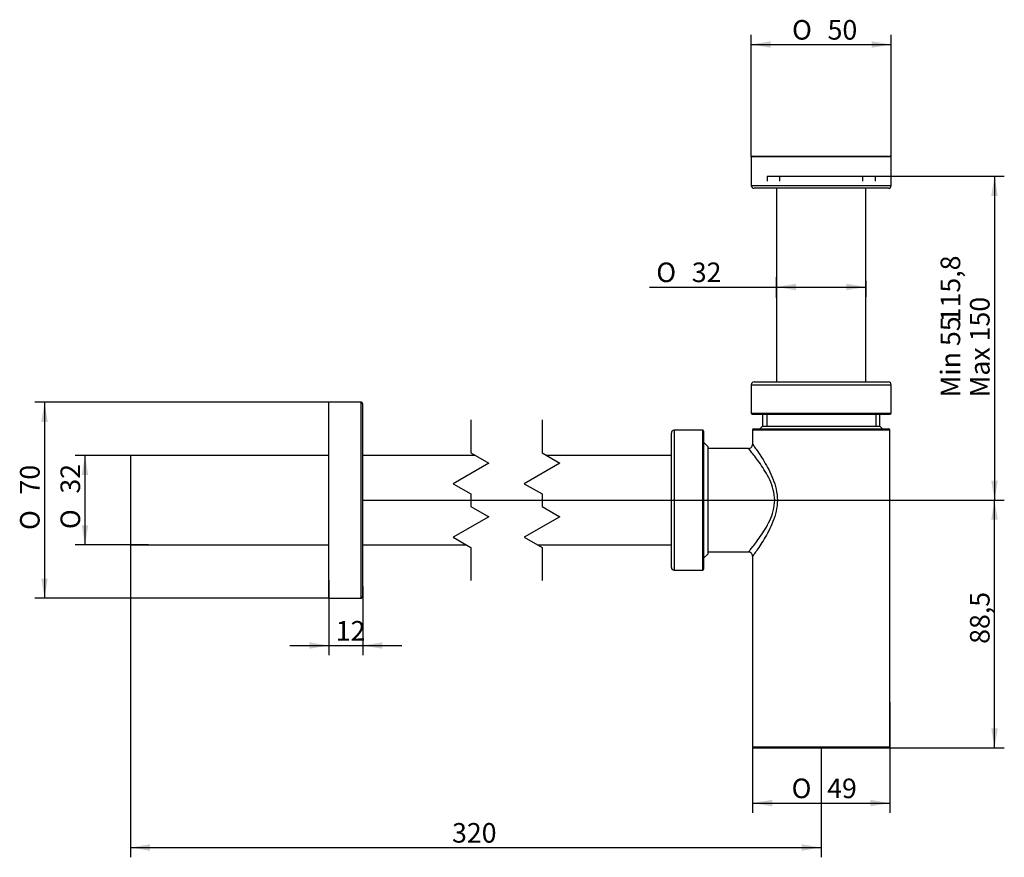
# Model space of a CAD drawing. Units: millimetres. Extents: x 10 to 186, y 101 to 250.
import ezdxf
from ezdxf.enums import TextEntityAlignment as Align
from ezdxf.lldxf.tags import DXFTag

# ---------------------------------------------------------------- set-up
doc = ezdxf.new("R2010")
doc.units = ezdxf.units.MM
for name, color, linetype in [('_Translation', 7, 'Continuous'), ('P039-01', 7, 'Continuous'), ('P039-02', 7, 'Continuous'), ('P039-04', 7, 'Continuous'), ('P039-05', 7, 'Continuous'), ('P039-06', 7, 'Continuous'), ('P039-10', 7, 'Continuous')]:
    doc.layers.add(name, color=color, linetype=linetype)
doc.styles.add('SEACAD_Solid_Edge_ISO', font='seiso.ttf')
doc.styles.add('SEACAD_Solid_Edge_ISO1_Symbols', font='semeci1.ttf')
tags = doc.linetypes.add('HIDDEN2', pattern=[4.7625, 3.175, -1.5875]).pattern_tags.tags
tags[6:7] = [DXFTag(74, 4), DXFTag(75, 0), DXFTag(340, '0'), DXFTag(46, 0.0), DXFTag(50, 0.0), DXFTag(44, 0.0), DXFTag(45, 0.0)]
tags[4:5] = [DXFTag(74, 4), DXFTag(75, 0), DXFTag(340, '0'), DXFTag(46, 0.0), DXFTag(50, 0.0), DXFTag(44, 0.0), DXFTag(45, 0.0)]
doc.dimstyles.new('ISO', dxfattribs={"dimtxt": 3.5, "dimasz": 3.5, "dimexe": 1.75, "dimexo": 0, "dimgap": 0.875, "dimtad": 1, "dimlfac": 2, "dimtxsty": 'SEACAD_Solid_Edge_ISO', "dimblk1": '_SE_FILLED', "dimblk2": '_SE_FILLED', "dimsah": 1, "dimcen": 1.75, "dimazin": 0, "dimtfac": 0.5, "dimtdec": 3, "dimtmove": 0, "dimatfit": 3, "dimfxl": 1, "dimarcsym": 0})

# ---------------------------------------------------------------- blocks, each defined once
blk = doc.blocks.new('SE')
at = {"color": 7, "linetype": 'Continuous'}
for points in [[(90.95, 178.82), (90.95, 172.92), (94.13, 171.08), (87.78, 167.42), (90.95, 165.59), (90.95, 163.35), (94.13, 161.52), (87.78, 157.85), (90.95, 156.02), (90.95, 150.12)], [(103.65, 178.82), (103.65, 172.92), (106.83, 171.08), (100.48, 167.42), (103.65, 165.59), (103.65, 163.35), (106.83, 161.52), (100.48, 157.85), (103.65, 156.02), (103.65, 150.12)]]:
    blk.add_lwpolyline(points, dxfattribs=at)
blk = doc.blocks.new('DMBLK1')
at = {"layer": '_Translation', "linetype": 'Continuous'}
for points in [[(21.42, 168.97), (22.58, 168.97), (22, 172.47)], [(21.42, 159.97), (22, 156.47), (22.58, 159.97)]]:
    blk.add_hatch(color=7, dxfattribs=at).paths.add_polyline_path(points)
at = {"layer": '_Translation', "color": 7, "linetype": 'Continuous'}
for p, q in [((31.8, 172.47), (20.25, 172.47)), ((22, 172.47), (22, 156.47)), ((33.33, 156.47), (20.25, 156.47))]:
    blk.add_line(p, q, dxfattribs=at)
for s, style, p in [('32', 'SEACAD_Solid_Edge_ISO', (17.63, 165.65)), ('O', 'SEACAD_Solid_Edge_ISO1_Symbols', (17.63, 159.31))]:
    blk.add_text(s, height=3.5, rotation=90, dxfattribs=dict(at, style=style)).set_placement(p, align=Align.TOP_LEFT)
blk = doc.blocks.new('_SE_FILLED')
at = {"color": 0}
blk.add_line((0, 0), (-1, 0), dxfattribs=at)
blk.add_solid([(0, 0), (-1, -0.1665), (-1, 0.1665), (0, 0)], dxfattribs=at)
blk = doc.blocks.new('DMBLK2')
at = {"layer": '_Translation', "linetype": 'Continuous'}
for points in [[(149.02, 201.99), (149.02, 203.16), (145.52, 202.57)], [(158.02, 201.99), (161.52, 202.57), (158.02, 203.16)]]:
    blk.add_hatch(color=7, dxfattribs=at).paths.add_polyline_path(points)
at = {"layer": '_Translation', "color": 7, "linetype": 'Continuous'}
for p, q in [((145.52, 200.64), (145.52, 204.32)), ((122.83, 202.57), (161.52, 202.57)), ((161.52, 203.7), (161.52, 200.82))]:
    blk.add_line(p, q, dxfattribs=at)
for s, style, p in [('O', 'SEACAD_Solid_Edge_ISO1_Symbols', (124.06, 206.95)), ('32', 'SEACAD_Solid_Edge_ISO', (130.4, 206.95))]:
    blk.add_text(s, height=3.5, dxfattribs=dict(at, style=style)).set_placement(p, align=Align.TOP_LEFT)
blk = doc.blocks.new('DMBLK3')
at = {"layer": '_Translation', "linetype": 'Continuous'}
for points in [[(144.77, 109.76), (144.77, 110.93), (141.27, 110.34)], [(162.27, 109.76), (165.77, 110.34), (162.27, 110.93)]]:
    blk.add_hatch(color=7, dxfattribs=at).paths.add_polyline_path(points)
at = {"layer": '_Translation', "color": 7, "linetype": 'Continuous'}
for p, q in [((141.27, 129.02), (141.27, 108.59)), ((165.77, 128.4), (165.77, 108.59)), ((141.27, 110.34), (165.77, 110.34))]:
    blk.add_line(p, q, dxfattribs=at)
for s, style, p in [('O', 'SEACAD_Solid_Edge_ISO1_Symbols', (148.23, 114.72)), ('49', 'SEACAD_Solid_Edge_ISO', (154.58, 114.72))]:
    blk.add_text(s, height=3.5, dxfattribs=dict(at, style=style)).set_placement(p, align=Align.TOP_LEFT)
blk = doc.blocks.new('DMBLK4')
at = {"layer": '_Translation', "linetype": 'Continuous'}
for points in [[(144.52, 246.5), (141.02, 245.92), (144.52, 245.33)], [(162.52, 246.5), (162.52, 245.33), (166.02, 245.92)]]:
    blk.add_hatch(color=7, dxfattribs=at).paths.add_polyline_path(points)
at = {"layer": '_Translation', "color": 7, "linetype": 'Continuous'}
for p, q in [((141.02, 225.82), (141.02, 247.67)), ((166.02, 223.27), (166.02, 247.67)), ((141.02, 245.92), (166.02, 245.92))]:
    blk.add_line(p, q, dxfattribs=at)
for s, style, p in [('O', 'SEACAD_Solid_Edge_ISO1_Symbols', (148.31, 250.29)), ('50', 'SEACAD_Solid_Edge_ISO', (154.66, 250.29))]:
    blk.add_text(s, height=3.5, dxfattribs=dict(at, style=style)).set_placement(p, align=Align.TOP_LEFT)
blk = doc.blocks.new('DMBLK5')
at = {"layer": '_Translation', "linetype": 'Continuous'}
for points in [[(14.19, 178.47), (15.36, 178.47), (14.78, 181.97)], [(14.19, 150.47), (14.78, 146.97), (15.36, 150.47)]]:
    blk.add_hatch(color=7, dxfattribs=at).paths.add_polyline_path(points)
at = {"layer": '_Translation', "color": 7, "linetype": 'Continuous'}
for p, q in [((65.57, 181.97), (13.03, 181.97)), ((14.78, 181.97), (14.78, 146.97)), ((65.57, 146.97), (13.03, 146.97))]:
    blk.add_line(p, q, dxfattribs=at)
for s, style, p in [('70', 'SEACAD_Solid_Edge_ISO', (10.4, 165.49)), ('O', 'SEACAD_Solid_Edge_ISO1_Symbols', (10.4, 159.15))]:
    blk.add_text(s, height=3.5, rotation=90, dxfattribs=dict(at, style=style)).set_placement(p, align=Align.TOP_LEFT)
blk = doc.blocks.new('DMBLK6')
at = {"layer": '_Translation', "linetype": 'Continuous'}
for points in [[(62.07, 137.92), (65.57, 138.5), (62.07, 139.08)], [(75.12, 137.92), (75.12, 139.08), (71.62, 138.5)]]:
    blk.add_hatch(color=7, dxfattribs=at).paths.add_polyline_path(points)
at = {"layer": '_Translation', "color": 7, "linetype": 'Continuous'}
for p, q in [((65.57, 150.18), (65.57, 136.75)), ((71.62, 149.03), (71.62, 136.75)), ((58.57, 138.5), (78.62, 138.5))]:
    blk.add_line(p, q, dxfattribs=at)
at = {"layer": '_Translation', "color": 7, "linetype": 'Continuous', "style": 'SEACAD_Solid_Edge_ISO'}
blk.add_text('12', height=3.5, dxfattribs=at).set_placement((66.8, 142.88), align=Align.TOP_LEFT)
blk = doc.blocks.new('DMBLK7')
at = {"layer": '_Translation', "linetype": 'Continuous'}
for points in [[(33.62, 101.81), (33.62, 102.98), (30.12, 102.4)], [(150.02, 101.81), (153.52, 102.4), (150.02, 102.98)]]:
    blk.add_hatch(color=7, dxfattribs=at).paths.add_polyline_path(points)
at = {"layer": '_Translation', "color": 7, "linetype": 'Continuous'}
for p, q in [((30.12, 156.47), (30.12, 100.65)), ((153.52, 120.22), (153.52, 100.65)), ((30.12, 102.4), (153.52, 102.4))]:
    blk.add_line(p, q, dxfattribs=at)
at = {"layer": '_Translation', "color": 7, "linetype": 'Continuous', "style": 'SEACAD_Solid_Edge_ISO'}
blk.add_text('320', height=3.5, dxfattribs=at).set_placement((87.57, 106.77), align=Align.TOP_LEFT)
blk = doc.blocks.new('DMBLK8')
at = {"layer": '_Translation', "linetype": 'Continuous'}
for points in [[(185.06, 160.97), (184.48, 164.47), (183.89, 160.97)], [(185.06, 123.72), (183.89, 123.72), (184.48, 120.22)]]:
    blk.add_hatch(color=7, dxfattribs=at).paths.add_polyline_path(points)
at = {"layer": '_Translation', "color": 7, "linetype": 'Continuous'}
for p, q in [((71.62, 164.47), (186.23, 164.47)), ((184.48, 120.22), (184.48, 164.47)), ((165.62, 120.22), (186.23, 120.22))]:
    blk.add_line(p, q, dxfattribs=at)
at = {"layer": '_Translation', "color": 7, "linetype": 'Continuous', "style": 'SEACAD_Solid_Edge_ISO'}
blk.add_text('88,5', height=3.5, rotation=90, dxfattribs=at).set_placement((180.1, 138.8), align=Align.TOP_LEFT)
blk = doc.blocks.new('DMBLK9')
at = {"layer": '_Translation', "linetype": 'Continuous'}
for points in [[(185.06, 218.87), (184.48, 222.37), (183.89, 218.87)], [(185.06, 167.97), (183.89, 167.97), (184.48, 164.47)]]:
    blk.add_hatch(color=7, dxfattribs=at).paths.add_polyline_path(points)
at = {"layer": '_Translation', "color": 7, "linetype": 'Continuous'}
for p, q in [((163.19, 222.37), (186.23, 222.37)), ((184.48, 222.37), (184.48, 164.47)), ((71.62, 164.47), (186.23, 164.47))]:
    blk.add_line(p, q, dxfattribs=at)
at = {"layer": '_Translation', "color": 7, "linetype": 'Continuous', "style": 'SEACAD_Solid_Edge_ISO'}
for s, p in [('115,8', (174.85, 196.27)), ('Max 150', (180.1, 182.85)), ('Min 55', (174.85, 182.85))]:
    blk.add_text(s, height=3.5, rotation=90, dxfattribs=at).set_placement(p, align=Align.TOP_LEFT)

msp = doc.modelspace()

# ---------------------------------------------------------------- linework, layer by layer
at = {"layer": 'P039-01', "color": 7, "linetype": 'Continuous'}
for p, q in [((143.0381, 179.8684), (143.0381, 177.7184)), ((143.7776, 179.8684), (143.7776, 177.7184)), ((163.2536, 179.8684), (163.2536, 177.7184)), ((163.9931, 177.7184), (163.9931, 179.8684)), ((143.0381, 177.7184), (142.5381, 177.2184)), ((143.0381, 177.7184), (163.9931, 177.7184)), ((164.4931, 177.2184), (163.9931, 177.7184)), ((141.2656, 177.0684), (165.7656, 177.0684)), ((141.2656, 177.0684), (141.2656, 174.4684)), ((141.4156, 177.2184), (165.6156, 177.2184)), ((165.7656, 120.3684), (165.7656, 177.0684)), ((133.2656, 174.0959), (132.5156, 174.8459)), ((133.2656, 174.0959), (133.2656, 154.8409)), ((140.5156, 173.7184), (133.2656, 173.7184)), ((132.5156, 154.0909), (133.2656, 154.8409)), ((133.2656, 155.2184), (140.5212, 155.2184)), ((141.2656, 154.4758), (141.2656, 120.3684)), ((141.2656, 120.3684), (165.7656, 120.3684)), ((141.4156, 120.2184), (165.6156, 120.2184))]:
    msp.add_line(p, q, dxfattribs=at)
for centre, radius, start, end in [((141.4156, 177.0684), 0.15, 90, 180), ((165.6156, 177.0684), 0.15, 0, 90), ((140.5302, 174.4546), 0.7338, 268.686078, 359.377133), ((140.5323, 154.4772), 0.7369, 359.694903, 90.985557), ((141.4156, 120.3684), 0.15, 180, 270), ((165.6156, 120.3684), 0.15, 270, 0)]:
    msp.add_arc(centre, radius, start, end, dxfattribs=at)
for points, knots in [([(141.2656, 174.4684), (141.2656, 174.4684), (141.3218, 174.3911), (141.5336, 174.0961), (141.6865, 173.8822), (142.259, 173.0611), (142.7812, 172.2944), (143.597, 170.9424), (143.8738, 170.4588), (144.413, 169.4182), (144.6743, 168.8629), (145.3601, 167.1182), (145.6893, 165.8035), (145.687, 163.1182), (145.3579, 161.8109), (144.6707, 160.0657), (144.4081, 159.5085), (143.8713, 158.4737), (143.5956, 157.992), (143.053, 157.0928), (142.784, 156.6729), (142.2943, 155.9316), (142.0712, 155.6063), (141.6889, 155.0579), (141.5344, 154.8418), (141.3273, 154.5533), (141.2705, 154.4751), (141.2659, 154.4688)], [0, 0, 0, 0, 0.03125, 0.03125, 0.0625, 0.0625, 0.125, 0.125, 0.15625, 0.15625, 0.1875, 0.1875, 0.25, 0.25, 0.3125, 0.3125, 0.34375, 0.34375, 0.375, 0.375, 0.40625, 0.40625, 0.4375, 0.4375, 0.46875, 0.46875, 0.498841385, 0.498841385, 0.498841385, 0.498841385]), ([(140.5157, 155.2185), (140.5184, 155.2218), (140.5762, 155.2911), (140.7892, 155.5495), (140.9467, 155.7416), (141.3403, 156.2328), (141.5707, 156.5249), (142.0785, 157.1924), (142.3586, 157.5716), (142.9288, 158.3891), (143.2202, 158.8285), (143.7925, 159.7773), (144.0759, 160.2917), (144.5772, 161.3761), (144.7975, 161.9484), (145.1177, 163.1796), (145.2079, 163.8095), (145.2111, 165.7508), (144.8327, 167.0044), (144.0833, 168.6308), (143.801, 169.1445), (143.2261, 170.0991), (142.9336, 170.5405), (142.0763, 171.7703), (141.5356, 172.4602), (140.7504, 173.4402), (140.5156, 173.7184), (140.5156, 173.7184)], [0.500689846, 0.500689846, 0.500689846, 0.500689846, 0.53125, 0.53125, 0.5625, 0.5625, 0.59375, 0.59375, 0.625, 0.625, 0.65625, 0.65625, 0.6875, 0.6875, 0.71875, 0.71875, 0.75, 0.75, 0.8125, 0.8125, 0.84375, 0.84375, 0.875, 0.875, 0.9375, 0.9375, 1, 1, 1, 1])]:
    msp.add_open_spline(points, degree=3, knots=knots, dxfattribs=at)
at = {"layer": 'P039-02', "color": 7, "linetype": 'Continuous'}
for p, q in [((145.5156, 220.2184), (145.5156, 185.6184)), ((161.5156, 185.6184), (161.5156, 220.2184))]:
    msp.add_line(p, q, dxfattribs=at)
at = {"layer": 'P039-04', "color": 7, "linetype": 'Continuous'}
for p, q in [((30.117, 172.4684), (30.117, 156.4684)), ((65.567, 172.4684), (30.117, 172.4684)), ((91.7296, 172.4684), (71.617, 172.4684)), ((126.7656, 172.4684), (104.4296, 172.4684)), ((30.117, 156.4684), (65.567, 156.4684)), ((71.617, 156.4684), (90.1725, 156.4684)), ((102.8725, 156.4684), (126.7656, 156.4684))]:
    msp.add_line(p, q, dxfattribs=at)
at = {"layer": 'P039-05', "color": 7, "linetype": 'Continuous'}
for p, q in [((65.567, 146.9684), (65.567, 181.9684)), ((71.317, 181.9684), (65.567, 181.9684)), ((71.317, 146.9684), (71.317, 181.9684)), ((71.617, 147.2684), (71.617, 181.6684)), ((65.567, 146.9684), (71.317, 146.9684))]:
    msp.add_line(p, q, dxfattribs=at)
for centre, start, end in [((71.317, 181.6684), 0, 90), ((71.317, 147.2684), 270, 0)]:
    msp.add_arc(centre, 0.3, start, end, dxfattribs=at)
at = {"layer": 'P039-06', "color": 7, "linetype": 'Continuous'}
for p, q in [((166.0156, 225.8184), (141.0156, 225.8184)), ((141.0156, 225.8184), (141.0156, 220.7184)), ((141.1656, 225.9684), (165.8656, 225.9684)), ((166.0156, 220.7184), (166.0156, 225.8184)), ((141.0156, 220.7184), (166.0156, 220.7184)), ((165.5156, 220.2184), (141.5156, 220.2184)), ((141.0156, 185.1184), (166.0156, 185.1184)), ((141.0156, 185.1184), (141.0156, 180.0184)), ((141.5156, 185.6184), (165.5156, 185.6184)), ((166.0156, 180.0184), (166.0156, 185.1184)), ((141.0156, 180.0184), (166.0156, 180.0184)), ((141.1656, 179.8684), (165.8656, 179.8684)), ((126.7656, 152.4684), (126.7656, 176.4684)), ((127.2656, 176.9684), (127.2656, 151.9684)), ((132.3656, 176.9684), (127.2656, 176.9684)), ((132.3656, 151.9684), (132.3656, 176.9684)), ((132.5156, 176.8184), (132.5156, 152.1184)), ((127.2656, 151.9684), (132.3656, 151.9684))]:
    msp.add_line(p, q, dxfattribs=at)
for centre, radius, start, end in [((141.1656, 225.8184), 0.15, 90, 180), ((165.8656, 225.8184), 0.15, 0, 90), ((141.5156, 220.7184), 0.5, 180, 270), ((165.5156, 220.7184), 0.5, 270, 0), ((141.5156, 185.1184), 0.5, 90, 180), ((165.5156, 185.1184), 0.5, 0, 90), ((141.1656, 180.0184), 0.15, 180, 270), ((165.8656, 180.0184), 0.15, 270, 0), ((127.2656, 176.4684), 0.5, 90, 180), ((132.3656, 176.8184), 0.15, 0, 90), ((127.2656, 152.4684), 0.5, 180, 270), ((132.3656, 152.1184), 0.15, 270, 0)]:
    msp.add_arc(centre, radius, start, end, dxfattribs=at)
at = {"layer": 'P039-10', "color": 7, "linetype": 'HIDDEN2'}
for p, q in [((143.8406, 222.3684), (163.1906, 222.3684)), ((143.8406, 222.3684), (143.8406, 221.4684)), ((146.0906, 222.3684), (146.0906, 221.4684)), ((160.9406, 221.4684), (160.9406, 222.3684)), ((163.1906, 221.4684), (163.1906, 222.3684))]:
    msp.add_line(p, q, dxfattribs=at)

# ---------------------------------------------------------------- block references
at = {"layer": '_Translation'}
msp.add_blockref('SE', (0, 0), dxfattribs=at)

# ---------------------------------------------------------------- dimensions: what is measured, and where the dimension line sits
at = {"layer": '_Translation', "color": 7, "linetype": 'Continuous'}
for base, p1, p2, text, picture, middle in [((166.0156, 245.9161), (141.0156, 225.8184), (166.0156, 223.2684), '\\A1;%%C <>', 'DMBLK4', (153.5156, 245.9161)), ((153.5156, 102.398), (30.117, 156.4684), (153.5156, 120.2184), '\\A1;320 {}', 'DMBLK7', (91.8163, 102.398))]:
    dim = msp.add_linear_dim(base=base, p1=p1, p2=p2, text=text, dimstyle='ISO', dxfattribs=at)
    dim.commit()
    dim.dimension.update_dxf_attribs({"geometry": picture, "text_midpoint": middle, "dimtype": 160})
for base, p1, p2, angle, text, picture, middle, dimtype in [((184.4775, 164.4684), (163.1906, 222.3684), (71.617, 164.4684), 90, '\\A1;Min 55 <>\\PMax 150', 'DMBLK9', (184.4775, 193.4184), 160), ((145.5156, 202.5747), (145.5156, 220.9684), (161.5156, 220.9684), 0, '\\A1;%%C <>', 'DMBLK2', (135.6052, 202.5747), 161), ((14.7754, 181.9684), (65.567, 181.9684), (65.567, 146.9684), 270, '\\A1;%%C <>', 'DMBLK5', (14.7754, 164.4684), 161), ((22.0016, 172.4684), (30.117, 172.4684), (30.117, 156.4684), 270, '\\A1;%%C <>', 'DMBLK1', (22.0016, 164.4684), 161), ((184.4775, 164.4684), (165.6156, 120.2184), (71.617, 164.4684), 90, '\\A1;<>', 'DMBLK8', (184.4775, 142.3434), 160), ((141.2656, 110.3439), (141.2656, 120.3684), (165.7656, 120.3684), 0, '\\A1;%%C <>', 'DMBLK3', (153.5156, 110.3439), 161)]:
    dim = msp.add_linear_dim(base=base, p1=p1, p2=p2, angle=angle, text=text, dimstyle='ISO', dxfattribs=at)
    dim.commit()
    dim.dimension.update_dxf_attribs({"geometry": picture, "text_midpoint": middle, "dimtype": dimtype})
dim = msp.add_linear_dim(base=(71.617, 138.5013), p1=(65.567, 146.9684), p2=(71.617, 147.2684), text='\\A1;<>', dimstyle='ISO', override={"dimdec": 0}, dxfattribs=at)
dim.commit()
dim.dimension.update_dxf_attribs({"geometry": 'DMBLK6', "text_midpoint": (68.592, 138.5013), "dimtype": 160})

doc.saveas('drawing.dxf')
